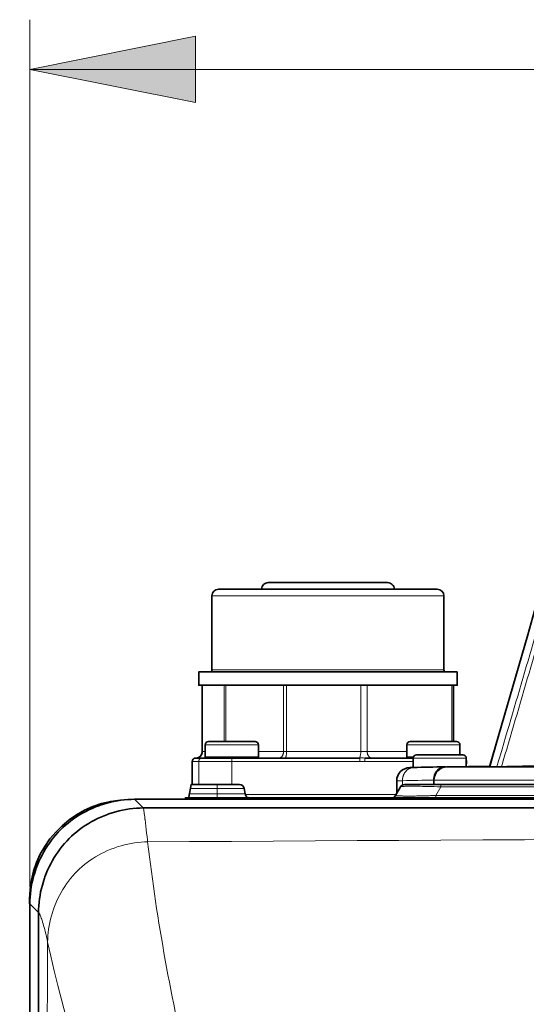
# Model space of a CAD drawing. Units: inches. Extents: x 12 to 116, y -3 to 85.
# Drawn here: x 32 to 35, y 55 to 60 of the extents above; entities that cross this region are included whole.
import ezdxf

# ---------------------------------------------------------------- set-up
doc = ezdxf.new("R2010")
doc.units = ezdxf.units.IN
doc.header["$MEASUREMENT"] = 0
doc.layers.add('Text', color=9, linetype='Continuous')

msp = doc.modelspace()

# ---------------------------------------------------------------- linework, layer by layer
at = {"color": 7, "lineweight": 9}
for points in [[(48.7025, 53.5696, -0.00011), (48.7025, 28.5489)], [(48.5706, 53.5695, -0.00012), (48.5706, 28.549, -0.002418)], [(32.4049, 41.0593, -0.000116), (32.4062, 53.5695, -0.002413)], [(34.9313, 57.041, 0.000031), (34.6023, 55.9209)], [(34.5616, 55.9209, -0.000019), (34.8813, 57.0402), (34.8814, 57.0404), (34.8815, 57.0405), (34.8817, 57.0406), (34.8819, 57.0407), (34.8822, 57.0408), (34.8825, 57.0409), (34.8828, 57.0409), (34.883, 57.0409), (34.8833, 57.041), (34.8835, 57.041), (34.8838, 57.041)], [(48.4492, 55.4744, 0.003203), (32.5277, 55.4744, 0.030428), (32.7799, 54.0766), (32.7799, 54.0736), (32.7799, 54.0649), (32.78, 54.0563), (32.78, 54.0505), (32.7801, 54.0418), (32.7801, 54.0331), (32.7802, 54.0244), (32.7802, 54.0157), (32.7803, 54.007), (32.7803, 53.9983), (32.7804, 53.9896), (32.7867, 53.9897, -0.000454), (48.1902, 53.9897)], [(33.7846, 55.9726), (33.7846, 55.9726), (33.785, 55.9727), (33.7853, 55.9728), (33.7856, 55.9729), (33.7859, 55.9731), (33.7862, 55.9733), (33.7865, 55.9735), (33.7868, 55.9737), (33.787, 55.974), (33.7873, 55.9743), (33.7877, 55.9726), (33.7877, 55.953), (32.7958, 55.953), (32.7959, 55.9543), (32.796, 55.9556), (32.7963, 55.9569), (32.7966, 55.9583), (32.797, 55.9596), (32.7972, 55.9601), (32.7978, 55.9614), (32.7984, 55.9626), (32.7991, 55.9638), (32.7999, 55.9649), (32.8007, 55.9659), (32.8016, 55.9669), (32.8026, 55.9678), (32.8036, 55.9686), (32.8047, 55.9694), (32.8059, 55.9701), (32.8071, 55.9707), (32.8083, 55.9713), (32.8089, 55.9715), (32.8102, 55.9719), (32.8116, 55.9722), (32.8129, 55.9725), (32.8142, 55.9726), (32.8155, 55.9726), (32.8154, 55.9726), (32.8152, 55.9726), (32.8151, 55.9726), (32.815, 55.9726), (32.8148, 55.9727), (32.8147, 55.9727), (32.8146, 55.9727), (32.8145, 55.9727), (32.8144, 55.9727), (32.8143, 55.9727), (32.8163, 55.9726, 0.040383), (32.8222, 55.9731), (32.824, 55.9735), (32.8257, 55.9739), (32.8275, 55.9744), (32.8292, 55.975), (32.831, 55.9758), (32.8327, 55.9766), (32.8343, 55.9775), (32.836, 55.9785), (32.8367, 55.9789), (32.8382, 55.98), (32.8397, 55.9812), (32.8412, 55.9824), (32.8426, 55.9837), (32.8438, 55.9851), (32.8451, 55.9865), (32.8462, 55.9879), (32.8473, 55.9894), (32.8483, 55.991), (32.8492, 55.9927), (32.8501, 55.9944), (32.8509, 55.9962), (32.8516, 55.998), (32.8522, 55.9999), (32.8528, 56.0018), (32.8532, 56.0037), (32.8534, 56.0043), (32.8537, 56.0062), (32.8539, 56.0082), (32.8541, 56.0101), (32.8541, 56.012), (32.8541, 56.4057)], [(34.1055, 55.953), (33.8187, 55.953), (33.8187, 55.9726, 0.00028), (33.7875, 55.9746, 0.125541), (33.7939, 56.012), (33.7939, 56.4057)], [(32.7926, 55.953), (32.7944, 55.953), (32.7944, 55.9543), (32.7946, 55.9556), (32.7948, 55.957), (32.7951, 55.9583), (32.7951, 55.9583), (32.7956, 55.9596), (32.7961, 55.9609), (32.7967, 55.9621), (32.7973, 55.9633), (32.7981, 55.9644), (32.7989, 55.9654), (32.7997, 55.9664), (32.8007, 55.9674), (32.8017, 55.9683), (32.8028, 55.9691), (32.804, 55.9698), (32.8052, 55.9705), (32.8052, 55.9705), (32.8064, 55.9711), (32.8077, 55.9716), (32.8089, 55.972), (32.8102, 55.9723, -0.049687), (32.8123, 55.9726), (32.811, 55.9726), (32.8097, 55.9725), (32.8083, 55.9722), (32.807, 55.9719), (32.8057, 55.9715), (32.8051, 55.9713), (32.8038, 55.9707), (32.8026, 55.9701), (32.8015, 55.9694), (32.8004, 55.9686), (32.7993, 55.9678), (32.7984, 55.9669), (32.7975, 55.9659), (32.7966, 55.9649), (32.7959, 55.9638), (32.7952, 55.9626), (32.7945, 55.9614), (32.794, 55.9601), (32.7938, 55.9596), (32.7934, 55.9583), (32.793, 55.9569), (32.7928, 55.9556), (32.7927, 55.9543), (32.7926, 55.953), (32.7926, 55.8152)], [(34.1077, 55.9166), (34.1054, 55.9165), (34.1031, 55.9163), (34.1008, 55.916), (34.0985, 55.9156), (34.0962, 55.9151), (34.0938, 55.9145), (34.0915, 55.9139), (34.0892, 55.9131), (34.0869, 55.9123), (34.0865, 55.9121), (34.0843, 55.9112), (34.0821, 55.9101), (34.08, 55.909), (34.0778, 55.9078), (34.0758, 55.9065), (34.0737, 55.9051), (34.0717, 55.9037), (34.0698, 55.9021), (34.0679, 55.9005), (34.066, 55.8988), (34.0642, 55.897), (34.0624, 55.8951), (34.0607, 55.8932), (34.0605, 55.893), (34.0589, 55.8909), (34.0573, 55.8888), (34.0558, 55.8866), (34.0544, 55.8844), (34.053, 55.882), (34.0516, 55.8796), (34.0504, 55.8772), (34.0492, 55.8746), (34.0481, 55.872), (34.047, 55.8694), (34.0461, 55.8666), (34.0452, 55.8639), (34.0444, 55.8611), (34.0437, 55.8583), (34.0431, 55.8554), (34.0426, 55.8526), (34.0425, 55.8521), (34.0421, 55.8492), (34.0418, 55.8463), (34.0415, 55.8435), (34.0414, 55.8407), (34.0414, 55.8378, -0.000934), (34.2254, 55.8418), (34.2254, 55.8152)], [(35.3726, 55.8421), (34.2286, 55.8421, -0.00001), (34.2254, 55.8418, -0.033832), (34.2261, 55.854), (34.2263, 55.8554), (34.2268, 55.8582), (34.2273, 55.8611), (34.228, 55.8639), (34.2287, 55.8667), (34.2295, 55.8694), (34.2305, 55.8721), (34.2314, 55.8748), (34.2325, 55.8774), (34.2336, 55.8799), (34.2348, 55.8824), (34.2361, 55.8848), (34.2375, 55.8871), (34.2389, 55.8893), (34.2403, 55.8915), (34.2419, 55.8936), (34.2435, 55.8957), (34.2451, 55.8976), (34.2468, 55.8995), (34.2486, 55.9013), (34.2504, 55.903), (34.2523, 55.9047), (34.2543, 55.9063), (34.2563, 55.9078), (34.2583, 55.9093), (34.2605, 55.9107), (34.2627, 55.912), (34.2649, 55.9132), (34.2671, 55.9144), (34.2694, 55.9154), (34.2717, 55.9163), (34.274, 55.9172), (34.2763, 55.918), (34.2786, 55.9186), (34.2809, 55.9192), (34.2832, 55.9196), (34.2855, 55.92), (34.2877, 55.9203), (34.29, 55.9205), (34.2922, 55.9205)], [(34.3017, 55.9207, 0.041103), (34.2902, 55.9196), (34.2878, 55.9191), (34.2853, 55.9185), (34.2829, 55.9178), (34.2805, 55.9171), (34.278, 55.9162), (34.2756, 55.9152), (34.2732, 55.9141), (34.2709, 55.913), (34.2685, 55.9118), (34.2662, 55.9104), (34.2639, 55.909), (34.2617, 55.9075), (34.2614, 55.9073), (34.2592, 55.9057), (34.2571, 55.904), (34.2551, 55.9023), (34.2531, 55.9005), (34.2512, 55.8986), (34.2493, 55.8967), (34.2476, 55.8947), (34.2459, 55.8927), (34.2443, 55.8907), (34.2428, 55.8885), (34.2413, 55.8863), (34.2399, 55.884), (34.2386, 55.8817), (34.2373, 55.8793), (34.2361, 55.8768), (34.235, 55.8743), (34.234, 55.8717), (34.233, 55.8691), (34.2322, 55.8665), (34.2314, 55.8638), (34.2307, 55.8611), (34.2301, 55.8583), (34.2296, 55.8556), (34.2292, 55.853), (34.2289, 55.8503), (34.2287, 55.8475), (34.2285, 55.8447), (34.2285, 55.842)], [(34.0299, 55.8014), (34.0301, 55.8017), (34.0304, 55.802), (34.0309, 55.8023), (34.0314, 55.8025), (34.032, 55.8026), (34.0328, 55.8027), (34.0339, 55.8028), (34.0341, 55.8028), (34.0367, 55.803), (34.0394, 55.8032), (34.0424, 55.8036), (34.0454, 55.8039), (34.0484, 55.8042), (34.0518, 55.8044), (34.0559, 55.8045), (34.0611, 55.8046), (34.0639, 55.8047), (34.0656, 55.8047), (34.0717, 55.8048), (34.0777, 55.8049), (34.0836, 55.805), (34.0896, 55.805, -0.003876), (34.1298, 55.8049, -0.003332), (34.1928, 55.8037, -0.002682), (34.2685, 55.8014), (35.8186, 55.8014)], [(35.7247, 55.7502), (34.239, 55.7502, -0.001003), (34.2074, 55.7492, -0.001021), (34.1763, 55.7483), (34.1708, 55.7482), (34.1624, 55.748), (34.154, 55.7478), (34.151, 55.7477), (34.1426, 55.7475), (34.1342, 55.7473), (34.1258, 55.7472), (34.1174, 55.747), (34.109, 55.7469), (34.1006, 55.7468), (34.0922, 55.7467, -0.00398), (34.053, 55.7466), (34.0496, 55.7467), (34.0458, 55.7468), (34.0412, 55.7471), (34.0407, 55.7471), (34.0356, 55.7475), (34.0311, 55.7477), (34.0272, 55.7479), (34.0238, 55.7479), (34.0205, 55.7479), (34.0174, 55.7478), (34.0143, 55.7476), (34.0129, 55.7475), (34.0105, 55.7473), (34.0088, 55.7472), (34.0074, 55.7472), (34.0061, 55.7473), (34.005, 55.7474), (34.0041, 55.7476), (34.0032, 55.7479), (34.0024, 55.7483), (34.0017, 55.7487), (34.001, 55.7492), (34.0004, 55.7497), (34.0004, 55.7497), (34.0004, 55.7498), (34.0003, 55.7498), (34.0003, 55.7498), (34.0003, 55.7499), (34.0003, 55.75), (34.0003, 55.75), (34.0003, 55.75), (34.0003, 55.7501), (34.0003, 55.7502), (34.0003, 55.7502)]]:
    msp.add_lwpolyline(points, format="xyb", dxfattribs=at)
at = {"color": 7, "lineweight": 35}
for points in [[(34.8813, 57.0402), (34.8361, 56.8831), (34.7851, 56.7058), (34.5593, 55.9209), (34.5593, 55.9209), (34.5593, 55.9209), (34.5594, 55.9208), (34.5596, 55.9209), (34.5598, 55.9209), (34.5602, 55.921), (34.5604, 55.921), (34.5607, 55.921), (34.5609, 55.921), (34.5611, 55.9209), (34.5613, 55.9209), (34.5615, 55.9209), (34.5616, 55.9209)], [(34.3448, 56.0711), (34.3448, 56.4057)], [(34.5605, 55.9253), (34.3073, 55.9209), (34.5525, 55.9209)], [(34.5525, 55.9209), (34.5601, 55.9209), (34.5616, 55.9209), (34.6122, 55.9209)], [(34.6122, 55.9209), (35.6367, 55.9209)], [(32.7519, 55.7276), (32.7519, 55.7364), (35.7247, 55.7364)], [(32.7719, 55.7276), (32.7719, 55.7364)], [(31.828, 27.0127), (31.828, 55.1058), (31.8283, 55.1259), (31.8294, 55.1461), (31.8312, 55.1665), (31.8337, 55.1869), (31.8368, 55.2075), (31.8408, 55.2281), (31.8454, 55.2486), (31.8507, 55.2692), (31.8568, 55.2896), (31.8635, 55.3098), (31.8663, 55.3177), (31.874, 55.3376), (31.8823, 55.3573), (31.8912, 55.3767), (31.9007, 55.3957), (31.9109, 55.4143), (31.9216, 55.4325), (31.9328, 55.4503), (31.9445, 55.4675), (31.9568, 55.4842), (31.9695, 55.5004), (31.9826, 55.5161), (31.9962, 55.5311), (32.0102, 55.5456), (32.0246, 55.5595), (32.0397, 55.5731), (32.0553, 55.5863), (32.0715, 55.599), (32.0883, 55.6112), (32.1055, 55.6229), (32.1233, 55.6342), (32.1415, 55.6448), (32.1601, 55.6549), (32.1791, 55.6645), (32.1985, 55.6734), (32.2182, 55.6817), (32.2381, 55.6893), (32.2458, 55.6921), (32.266, 55.6988), (32.2864, 55.7048), (32.3069, 55.7102), (32.3275, 55.7148), (32.3481, 55.7187), (32.3686, 55.7219), (32.3891, 55.7244), (32.4095, 55.7262), (32.4297, 55.7272), (32.4498, 55.7276), (35.7247, 55.7276)], [(31.8797, 41.0593), (31.8797, 55.0542), (31.88, 55.0743), (31.8811, 55.0945), (31.8828, 55.1149), (31.8853, 55.1354), (31.8885, 55.1559), (31.8924, 55.1765), (31.8971, 55.197), (31.9024, 55.2176), (31.9084, 55.238), (31.9152, 55.2582), (31.9179, 55.266), (31.9256, 55.2859), (31.9339, 55.3056), (31.9428, 55.325), (31.9523, 55.344), (31.9625, 55.3626), (31.9731, 55.3808), (31.9844, 55.3985), (31.9961, 55.4158), (32.0083, 55.4325), (32.021, 55.4487), (32.0342, 55.4644), (32.0478, 55.4794), (32.0617, 55.4939), (32.0762, 55.5078), (32.0912, 55.5214), (32.1069, 55.5346), (32.1231, 55.5473), (32.1398, 55.5595), (32.1571, 55.5713), (32.1748, 55.5825), (32.193, 55.5932), (32.2116, 55.6033), (32.2306, 55.6128), (32.25, 55.6218), (32.2697, 55.6301), (32.2896, 55.6377), (32.2975, 55.6405), (32.3177, 55.6472), (32.3381, 55.6533), (32.3586, 55.6586), (32.3792, 55.6632), (32.3998, 55.6671), (32.4203, 55.6703), (32.4408, 55.6728), (32.4612, 55.6746), (32.4814, 55.6756), (32.5014, 55.676), (33.3915, 55.676), (34.9889, 55.676)]]:
    msp.add_lwpolyline(points, dxfattribs=at)
for points in [[(34.2995, 56.4845, -0.414263), (34.2876, 56.4963), (34.2876, 56.9372, 0.414207), (34.2483, 56.9766), (32.9491, 56.9766, 0.41421), (32.9097, 56.9372), (32.9097, 56.4963, -0.414251), (32.8979, 56.4845)], [(33.205, 56.9766, -0.414236), (33.2443, 57.016), (33.953, 57.016, -0.414236), (33.9924, 56.9766)], [(36.979, 56.2618, -0.000259), (36.9967, 56.2648, 0.31512), (37.0153, 56.304), (37.0153, 56.9771), (35.1399, 56.9771), (35.1399, 56.304, 0.383734), (35.1714, 56.2648, 0.000102), (35.2016, 56.2618, -0.380196), (35.2331, 56.2225), (35.2331, 56.0493, -0.405651), (35.1313, 55.9313, 0.000005), (34.6298, 55.9213), (34.628, 55.9212), (34.6252, 55.9212), (34.6225, 55.9211), (34.6216, 55.9211), (34.6188, 55.9211), (34.6161, 55.921), (34.6133, 55.921), (34.6106, 55.921), (34.6078, 55.9209), (34.6051, 55.9209), (34.6023, 55.9209)], [(32.8141, 55.9727), (32.8141, 55.9727), (32.8141, 55.9727), (32.8141, 55.9727), (32.8141, 55.9727), (32.8141, 55.9727), (32.8141, 55.9727), (32.8141, 55.9727), (32.8141, 55.9727), (32.814, 55.9727), (32.8136, 55.9726), (32.8139, 55.9726), (32.814, 55.9726), (32.814, 55.9726), (32.8141, 55.9727, 0.406991), (32.8525, 56.012), (32.8525, 56.4057)], [(32.8782, 55.9726, -0.414168), (32.8703, 55.9805), (32.8703, 56.0514, -0.414202), (32.89, 56.0711), (33.1656, 56.0711, -0.414241), (33.1853, 56.0514), (33.1853, 55.9805, -0.414223), (33.1774, 55.9726)], [(34.0756, 55.9726, -0.414238), (34.0677, 55.9805), (34.0677, 56.0514, -0.414215), (34.0874, 56.0711), (34.363, 56.0711, -0.414201), (34.3827, 56.0514), (34.3827, 55.9923)], [(33.7877, 55.9726), (32.8136, 55.9726), (32.8142, 55.9727), (32.8123, 55.9726, 0.414225), (32.7926, 55.953), (32.7926, 55.8152)], [(34.3017, 55.9207), (34.2922, 55.9205, 0.000914), (34.1055, 55.9166), (34.1055, 55.9726), (33.8187, 55.9726)], [(34.4205, 55.9606, -0.10038), (34.422, 55.953), (34.4205, 55.9229), (34.4205, 55.9726, 0.414127), (34.4008, 55.9923), (34.1252, 55.9923, 0.414134), (34.1055, 55.9726)], [(34.1077, 55.9166), (34.1031, 55.9165), (34.0918, 55.9162), (34.0872, 55.916), (34.0848, 55.9159, 0.409344), (34.0071, 55.8371), (34.0071, 55.7619)], [(34.3073, 55.9209), (34.3061, 55.9209, 0.409575), (34.2286, 55.8421), (34.2286, 55.8152)], [(32.7724, 55.7393), (32.7858, 55.8152), (33.0735, 55.8152, -0.363998), (33.1006, 55.7924), (33.1065, 55.7592, 0.299363), (33.1272, 55.7372)], [(33.9902, 55.7401, 0.131527), (34.0003, 55.7502), (34.0299, 55.8014, -0.267969), (34.0537, 55.8152), (35.7287, 55.8152)], [(32.3648, 55.7223, 0.388261), (31.827, 55.1341), (31.827, 55.1058)]]:
    msp.add_lwpolyline(points, format="xyb", dxfattribs=at)
at = {"color": 7, "lineweight": 9}
for points in [[(34.2876, 56.9372), (32.9097, 56.9372)], [(32.9097, 56.4963), (34.2876, 56.4963)], [(32.9817, 56.0711), (32.9817, 56.4057)], [(32.9923, 56.0711), (32.9923, 56.4057)], [(33.3351, 56.4057), (33.3351, 56.012), (33.3351, 56.0102), (33.335, 56.0079), (33.3348, 56.0057), (33.3345, 56.0034), (33.3341, 56.0012), (33.3336, 55.9991), (33.3331, 55.9969), (33.333, 55.9968), (33.3324, 55.9948), (33.3317, 55.9928), (33.3309, 55.9909), (33.3301, 55.9891), (33.3292, 55.9874), (33.3282, 55.9857), (33.3272, 55.9842), (33.3265, 55.9832), (33.3254, 55.9818), (33.3243, 55.9805), (33.3231, 55.9793), (33.322, 55.9783), (33.3208, 55.9773), (33.3196, 55.9764), (33.3184, 55.9756), (33.3171, 55.975), (33.3158, 55.9743), (33.3145, 55.9738), (33.3132, 55.9734), (33.3118, 55.9731), (33.3105, 55.9728), (33.3092, 55.9727), (33.308, 55.9726)], [(33.353, 56.4057), (33.353, 56.012), (33.353, 56.0084), (33.3528, 56.0047), (33.3526, 56.001), (33.3523, 55.9974), (33.3519, 55.9939), (33.3514, 55.9905), (33.3509, 55.9873), (33.3503, 55.9842), (33.3499, 55.9824), (33.3495, 55.9808), (33.349, 55.9794), (33.3485, 55.9781), (33.3479, 55.9769), (33.3473, 55.9756), (33.347, 55.9752), (33.3465, 55.9745), (33.346, 55.9738), (33.3455, 55.9734), (33.3451, 55.9731), (33.3446, 55.9728), (33.3442, 55.9727), (33.3437, 55.9726)], [(33.8602, 55.9726), (33.8588, 55.9727), (33.8575, 55.9728), (33.8561, 55.9731), (33.8547, 55.9734), (33.8533, 55.9738), (33.8519, 55.9743), (33.8506, 55.975), (33.8493, 55.9756), (33.848, 55.9764), (33.8467, 55.9773), (33.8455, 55.9783), (33.8443, 55.9793), (33.8431, 55.9805), (33.8419, 55.9818), (33.8408, 55.9831), (33.84, 55.9842), (33.839, 55.9857), (33.838, 55.9873), (33.837, 55.989), (33.8362, 55.9908), (33.8354, 55.9926), (33.8346, 55.9945), (33.834, 55.9965), (33.8339, 55.9969), (33.8333, 55.999), (33.8328, 56.0011), (33.8324, 56.0033), (33.8321, 56.0055), (33.8319, 56.0077), (33.8317, 56.0099), (33.8317, 56.012), (33.8317, 56.4057)], [(34.3339, 56.0711), (34.3339, 56.4057)], [(32.8703, 56.0514), (33.1853, 56.0514)], [(34.0677, 56.0514), (34.3827, 56.0514)], [(32.8312, 55.8152), (32.8312, 55.953), (32.8312, 55.9543), (32.8314, 55.9556), (32.8316, 55.9569), (32.8319, 55.9583), (32.8323, 55.9596), (32.8326, 55.9601), (32.8331, 55.9614), (32.8337, 55.9626), (32.8344, 55.9638), (32.8352, 55.9649), (32.836, 55.9659), (32.8369, 55.9669), (32.8379, 55.9678), (32.8389, 55.9686), (32.84, 55.9694), (32.8412, 55.9701), (32.8424, 55.9707), (32.8437, 55.9713), (32.8442, 55.9715), (32.8455, 55.9719), (32.8469, 55.9722), (32.8482, 55.9725), (32.8495, 55.9726), (32.8508, 55.9726)], [(32.8525, 56.012), (32.8703, 56.012)], [(33.1853, 55.9805), (32.8703, 55.9805)], [(33.0278, 55.8152), (33.0278, 55.9726)], [(33.1853, 56.012), (34.0677, 56.012)], [(34.1073, 55.9805), (34.0677, 55.9805)], [(34.1055, 55.9726), (34.4205, 55.9726)], [(34.3061, 55.9209), (35.4084, 55.9209)], [(34.4205, 55.953), (34.422, 55.953)], [(32.7818, 55.7924), (33.1006, 55.7924)], [(32.9412, 55.8152), (32.9412, 55.7394)], [(34.0414, 55.8121), (34.0414, 55.8378), (34.038, 55.8378), (34.0345, 55.8377), (34.0311, 55.8377), (34.0277, 55.8376), (34.0266, 55.8376), (34.0231, 55.8376), (34.0197, 55.8375), (34.0163, 55.8374), (34.0158, 55.8374), (34.0139, 55.8373), (34.012, 55.8373), (34.011, 55.8373), (34.01, 55.8373), (34.0093, 55.8372), (34.0092, 55.8372), (34.0087, 55.8371), (34.0082, 55.8371), (34.0076, 55.8372), (34.0075, 55.8372), (34.0073, 55.8372), (34.0071, 55.8372), (34.0071, 55.8372), (34.0071, 55.8371)], [(34.239, 55.7364), (34.239, 55.7502), (34.2685, 55.8014), (34.2685, 55.8152)], [(32.7759, 55.7592), (33.1065, 55.7592)], [(34.0037, 55.7561), (33.1074, 55.7561)], [(32.4498, 55.7276), (32.5014, 55.676), (32.5029, 55.6701), (32.5043, 55.6639), (32.5056, 55.6573), (32.5069, 55.6502), (32.5081, 55.6424), (32.5093, 55.6337), (32.5105, 55.6234), (32.5121, 55.6096), (32.5123, 55.6078), (32.5146, 55.5875), (32.517, 55.5673), (32.5193, 55.5471), (32.5217, 55.527), (32.5241, 55.5068), (32.5263, 55.4866), (32.5277, 55.4744), (32.5085, 55.4739), (32.4891, 55.4728), (32.4696, 55.471), (32.45, 55.4685), (32.4303, 55.4653), (32.4106, 55.4615), (32.3909, 55.4569), (32.3713, 55.4517), (32.3518, 55.4458), (32.3324, 55.4393), (32.3281, 55.4377), (32.309, 55.4304), (32.2902, 55.4224), (32.2716, 55.4139), (32.2534, 55.4047), (32.2355, 55.395), (32.218, 55.3848), (32.201, 55.374), (32.1845, 55.3627), (32.1684, 55.351), (32.1528, 55.3388), (32.1378, 55.3262), (32.1234, 55.3132), (32.1095, 55.2998), (32.096, 55.2859), (32.083, 55.2714), (32.0703, 55.2564), (32.0581, 55.2409), (32.0463, 55.2248), (32.035, 55.2083), (32.0242, 55.1912), (32.014, 55.1738), (32.0042, 55.1559), (31.995, 55.1377), (31.9864, 55.1191), (31.9784, 55.1002), (31.971, 55.0811), (31.9684, 55.0738), (31.9619, 55.0543), (31.956, 55.0348), (31.9509, 55.0151), (31.9464, 54.9954), (31.9425, 54.9756), (31.9394, 54.9559), (31.937, 54.9362), (31.9352, 54.9167), (31.9341, 54.8972), (31.9337, 54.878), (31.9525, 54.7939), (31.9726, 54.708), (31.9941, 54.6201), (32.0173, 54.5301), (32.042, 54.4377)], [(31.8297, 55.1341), (31.827, 55.1341)], [(31.828, 55.1058), (31.8797, 55.0542), (31.8812, 55.0526), (31.8826, 55.0508), (31.884, 55.0488), (31.8854, 55.0466), (31.8868, 55.0441), (31.8882, 55.0413), (31.8897, 55.0381), (31.8913, 55.0341), (31.8938, 55.0278), (31.8963, 55.0212), (31.8988, 55.0142), (31.9013, 55.0065), (31.904, 54.998), (31.9042, 54.9974), (31.9072, 54.9873), (31.9102, 54.9768), (31.9133, 54.9657), (31.9163, 54.9538), (31.9195, 54.941), (31.9228, 54.9271), (31.9264, 54.9114), (31.9304, 54.8932), (31.9337, 54.878), (31.9313, 54.1536)]]:
    msp.add_lwpolyline(points, dxfattribs=at)
at = {"color": 7, "lineweight": 35}
msp.add_lwpolyline([(34.3664, 56.4845), (32.831, 56.4845), (32.831, 56.4057), (34.3664, 56.4057)], close=True, dxfattribs=at)
at = {"color": 7, "lineweight": 9}
for centre, radius, start, end in [((10716.7367, -3079.7872), 11132.8377, 163.63454463, 163.64051709), ((32.7951, 56.013), 0.06, 269.31119, 270.68881), ((33.8032, 28.2193), 27.7337, 89.96795, 90.03205)]:
    msp.add_arc(centre, radius, start, end, dxfattribs=at)
at = {"layer": 'Text', "lineweight": 20}
for points in [[(31.828, 55.2042), (31.828, 60.3624)], [(31.828, 60.0671), (49.1489, 60.0671)]]:
    msp.add_lwpolyline(points, dxfattribs=at)
msp.add_lwpolyline([(31.828, 60.0671), (32.8122, 60.264), (32.8122, 59.8703)], close=True, dxfattribs=at)
msp.add_solid([(31.828, 60.0671), (32.8122, 60.264), (32.8122, 59.8703)], dxfattribs=at)

doc.saveas('drawing.dxf')
